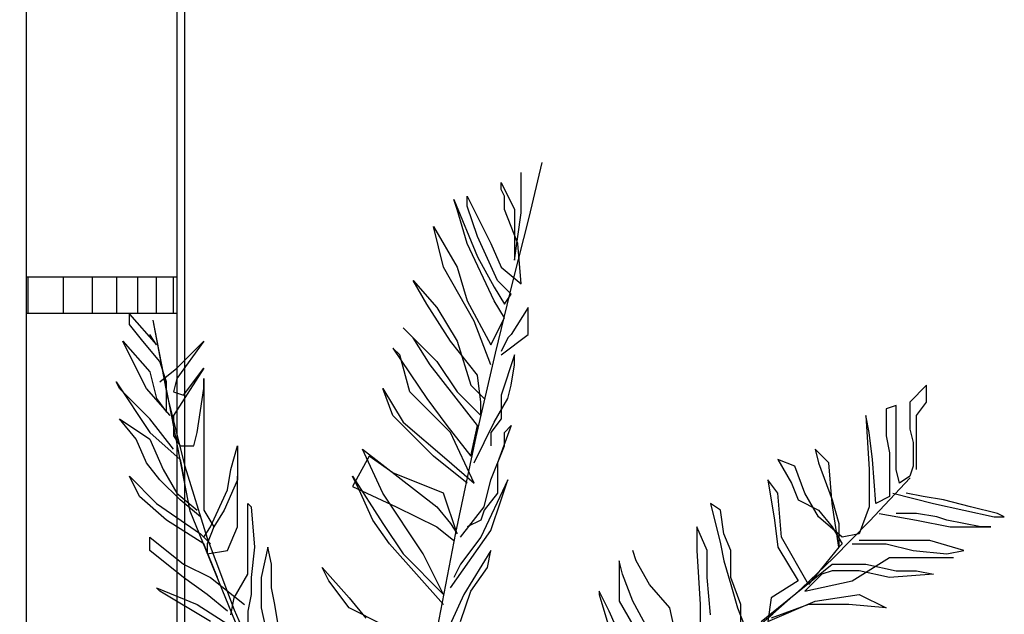
# Model space of a CAD drawing. Units: millimetres. Extents: x 13237 to 113640, y 14908 to 279497.
# Drawn here: x 103663 to 105012, y 57615 to 58430 of the extents above; entities that cross this region are included whole.
import ezdxf

# ---------------------------------------------------------------- set-up
doc = ezdxf.new("R2010")
doc.units = ezdxf.units.MM
for name, color, linetype in [('Cay', 93, 'Continuous'), ('Hatch1', 8, 'Continuous'), ('Text1', 2, 'Continuous'), ('Thang Sat', 80, 'Continuous')]:
    doc.layers.add(name, color=color, linetype=linetype)

# ---------------------------------------------------------------- blocks, each defined once
blk = doc.blocks.new('$174270_B18')
at = {"layer": 'Cay', "color": 3}
for p, q in [((213533.2, 79803.4), (213551.3, 79878.7)), ((213522.6, 79860.3), (213522.6, 79864.9)), ((213494.8, 79851), (213513.3, 79814)), ((213494.8, 79841.7), (213494.8, 79851)), ((213522.6, 79851), (213522.6, 79860.3)), ((213522.6, 79837.1), (213522.6, 79851)), ((213499.4, 79832.5), (213494.8, 79841.7)), ((213522.6, 79809.4), (213522.6, 79837.1)), ((213430, 79827.9), (213462.4, 79749.2)), ((213434.6, 79814), (213430, 79827.9)), ((213448.5, 79832.5), (213480.9, 79767.7)), ((213448.5, 79818.6), (213448.5, 79832.5)), ((213499.4, 79814), (213499.4, 79832.5)), ((213448.5, 79767.7), (213434.6, 79814)), ((213462.4, 79777), (213448.5, 79818.6)), ((213518, 79767.7), (213499.4, 79814)), ((213513.3, 79814), (213513.3, 79772.3)), ((213513.3, 79744.6), (213522.6, 79809.4)), ((213511.6, 79716.9), (213533.2, 79803.4)), ((213402.2, 79790.8), (213434.6, 79735.3)), ((213416.1, 79735.3), (213402.2, 79790.8)), ((213490.2, 79716.8), (213462.4, 79777)), ((213513.3, 79772.3), (213513.3, 79744.6)), ((213485.6, 79689.1), (213448.5, 79767.7)), ((213480.9, 79767.7), (213494.8, 79735.3)), ((213522.6, 79712.2), (213518, 79767.7)), ((213462.4, 79749.2), (213485.6, 79707.6)), ((213457.8, 79661.3), (213416.1, 79735.3)), ((213434.6, 79735.3), (213448.5, 79689.1)), ((213494.8, 79735.3), (213522.6, 79712.2)), ((213374.5, 79716.8), (213406.9, 79679.8)), ((213393, 79684.4), (213374.5, 79716.8)), ((213487.3, 79617.2), (213511.6, 79716.9)), ((213508.7, 79698.3), (213490.2, 79716.8)), ((213485.6, 79707.6), (213499.4, 79684.4)), ((213448.5, 79689.1), (213480.9, 79628.9)), ((213499.4, 79665.9), (213485.6, 79689.1)), ((213499.4, 79684.4), (213508.7, 79698.3)), ((213425.4, 79633.5), (213393, 79684.4)), ((213406.9, 79679.8), (213434.6, 79633.5)), ((213531.8, 79679.8), (213508.7, 79642.8)), ((213531.8, 79665.9), (213531.8, 79679.8)), ((212985.6, 79670.5), (213022.6, 79628.9)), ((212985.6, 79656.7), (212985.6, 79670.5)), ((213068.9, 79400.6), (213018.1, 79662.6)), ((213037.1, 79561.2), (213018.1, 79662.6)), ((213480.9, 79601.1), (213457.8, 79661.3)), ((213480.9, 79628.9), (213499.4, 79665.9)), ((213531.8, 79642.8), (213531.8, 79665.9)), ((213004.1, 79633.5), (212985.6, 79656.7)), ((213360.6, 79652), (213406.9, 79605.8)), ((213374.5, 79638.2), (213360.6, 79652)), ((213022.6, 79628.9), (213013.4, 79642.8)), ((213397.6, 79601.1), (213374.5, 79638.2)), ((213494.8, 79615), (213531.8, 79642.8)), ((213504.1, 79638.2), (213494.8, 79619.7)), ((213508.7, 79642.8), (213504.1, 79638.2)), ((212976.3, 79633.5), (213013.4, 79591.9)), ((212985.6, 79615), (212976.3, 79633.5)), ((213027.3, 79605.8), (213004.1, 79633.5)), ((213087.4, 79633.5), (213050.4, 79582.6)), ((213050.4, 79596.5), (213087.4, 79633.5)), ((213346.7, 79624.3), (213393, 79554.9)), ((213355.9, 79615), (213346.7, 79624.3)), ((213462.4, 79587.3), (213425.4, 79633.5)), ((213434.6, 79633.5), (213453.2, 79573.4)), ((213008.7, 79568.8), (212985.6, 79615)), ((213369.8, 79564.1), (213355.9, 79615)), ((213460.8, 79502.6), (213487.3, 79617.2)), ((213513.3, 79615), (213494.8, 79559.5)), ((213513.3, 79601.1), (213513.3, 79615)), ((213036.5, 79578), (213027.3, 79605.8)), ((213027.3, 79578), (213050.4, 79596.5)), ((213087.4, 79596.5), (213045.8, 79531.7)), ((213059.7, 79559.5), (213087.4, 79596.5)), ((213430, 79559.5), (213397.6, 79601.1)), ((213406.9, 79605.8), (213434.6, 79564.1)), ((213508.7, 79573.4), (213513.3, 79601.1)), ((213013.4, 79591.9), (213022.6, 79554.9)), ((213050.4, 79582.6), (213045.8, 79564.1)), ((213087.4, 79582.6), (213087.4, 79513.2)), ((213087.4, 79568.8), (213087.4, 79582.6)), ((213467, 79550.2), (213462.4, 79587.3)), ((212967.1, 79578), (213013.4, 79508.6)), ((212971.7, 79568.8), (212967.1, 79578)), ((213013.4, 79527.1), (212971.7, 79568.8)), ((213041.2, 79531.7), (213008.7, 79568.8)), ((213036.5, 79536.4), (213036.5, 79578)), ((213078.2, 79508.6), (213087.4, 79568.8)), ((213332.8, 79568.8), (213360.6, 79522.5)), ((213346.7, 79531.7), (213332.8, 79568.8)), ((213453.2, 79573.4), (213471.7, 79554.9)), ((213504.1, 79554.9), (213508.7, 79573.4)), ((214078.1, 79573.4), (214055, 79550.2)), ((214078.1, 79550.2), (214078.1, 79573.4)), ((213022.6, 79554.9), (213036.5, 79536.4)), ((213061.7, 79461.7), (213037.1, 79561.2)), ((213045.8, 79564.1), (213059.7, 79559.5)), ((213425.4, 79508.6), (213369.8, 79564.1)), ((213393, 79554.9), (213420.7, 79517.9)), ((213462.4, 79517.9), (213430, 79559.5)), ((213434.6, 79564.1), (213467, 79531.7)), ((213485.6, 79522.5), (213504.1, 79554.9)), ((213494.8, 79559.5), (213494.8, 79527.1)), ((213467, 79531.7), (213467, 79550.2)), ((214036.4, 79545.6), (214022.5, 79541)), ((214022.5, 79541), (214022.5, 79504)), ((214036.4, 79522.5), (214036.4, 79545.6)), ((214055, 79550.2), (214055, 79513.2)), ((214064.2, 79531.7), (214078.1, 79550.2)), ((212971.7, 79527.1), (213013.4, 79499.4)), ((212994.9, 79499.4), (212971.7, 79527.1)), ((213045.8, 79485.5), (213013.4, 79527.1)), ((213045.8, 79531.7), (213045.8, 79517.9)), ((213402.2, 79476.2), (213346.7, 79531.7)), ((213494.8, 79527.1), (213480.9, 79508.6)), ((213994.8, 79531.7), (213999.4, 79457.7)), ((213999.4, 79508.6), (213994.8, 79531.7)), ((214064.2, 79494.7), (214064.2, 79531.7)), ((213045.8, 79517.9), (213045.8, 79504)), ((213087.4, 79513.2), (213087.4, 79494.7)), ((213360.6, 79522.5), (213420.7, 79471.6)), ((213420.7, 79517.9), (213453.2, 79476.2)), ((213453.2, 79476.2), (213462.4, 79517.9)), ((213457.8, 79467), (213485.6, 79522.5)), ((213508.7, 79517.9), (213490.2, 79467)), ((213499.4, 79508.6), (213508.7, 79517.9)), ((214036.4, 79499.4), (214036.4, 79522.5)), ((214055, 79513.2), (214059.6, 79494.7)), ((213008.7, 79467), (212994.9, 79499.4)), ((213013.4, 79508.6), (213055, 79471.6)), ((213013.4, 79499.4), (213031.9, 79457.7)), ((213045.8, 79504), (213055, 79490.1)), ((213073.6, 79490.1), (213078.2, 79508.6)), ((213457.8, 79439.2), (213425.4, 79508.6)), ((213432.9, 79371.2), (213460.8, 79502.6)), ((213480.9, 79508.6), (213480.9, 79490.1)), ((213499.4, 79490.1), (213499.4, 79508.6)), ((214004, 79471.6), (213999.4, 79508.6)), ((214022.5, 79504), (214027.2, 79480.8)), ((214036.4, 79457.7), (214036.4, 79499.4)), ((213055, 79490.1), (213073.6, 79490.1)), ((213087.4, 79494.7), (213087.4, 79453.1)), ((213124.5, 79457.7), (213133.7, 79490.1)), ((213133.7, 79490.1), (213133.7, 79443.8)), ((213305, 79485.5), (213406.9, 79406.8)), ((213332.8, 79425.3), (213305, 79485.5)), ((213480.9, 79443.8), (213499.4, 79490.1)), ((213925.3, 79485.5), (213930, 79467)), ((213943.9, 79467), (213925.3, 79485.5)), ((214059.6, 79494.7), (214059.6, 79462.3)), ((214064.2, 79457.7), (214064.2, 79494.7)), ((213314.3, 79476.2), (213291.1, 79434.6)), ((213346.7, 79453.1), (213314.3, 79476.2)), ((213448.5, 79439.2), (213402.2, 79476.2)), ((214027.2, 79480.8), (214027.2, 79453.1)), ((213027.3, 79443.8), (213008.7, 79467)), ((213055, 79471.6), (213059.7, 79448.5)), ((213092.4, 79363.2), (213061.7, 79461.7)), ((213420.7, 79471.6), (213457.8, 79439.2)), ((213490.2, 79467), (213490.2, 79425.3)), ((213874.4, 79471.6), (213892.9, 79439.2)), ((213897.6, 79462.3), (213874.4, 79471.6)), ((213911.4, 79425.3), (213897.6, 79462.3)), ((213930, 79467), (213948.5, 79416.1)), ((213948.5, 79411.4), (213943.9, 79467)), ((214008.7, 79411.4), (214004, 79471.6)), ((214059.6, 79462.3), (214055, 79448.5)), ((212985.6, 79448.5), (213022.6, 79411.4)), ((212999.5, 79420.7), (212985.6, 79448.5)), ((213031.9, 79457.7), (213050.4, 79425.3)), ((213087.4, 79453.1), (213087.4, 79429.9)), ((213119.8, 79429.9), (213124.5, 79457.7)), ((213133.7, 79416.1), (213133.7, 79448.5)), ((213291.1, 79448.5), (213332.8, 79383.7)), ((213300.4, 79429.9), (213291.1, 79448.5)), ((213416.1, 79425.3), (213346.7, 79453.1)), ((213999.4, 79457.7), (213999.4, 79429.9)), ((213999.8, 79387), (214055.6, 79446.6)), ((214027.2, 79453.1), (214027.2, 79439.2)), ((214041.1, 79439.2), (214036.4, 79457.7)), ((214055, 79448.5), (214041.1, 79439.2)), ((213055, 79416.1), (213027.3, 79443.8)), ((213133.7, 79443.8), (213115.2, 79402.2)), ((213291.1, 79434.6), (213351.3, 79406.8)), ((213504.1, 79443.8), (213467, 79365.2)), ((213471.7, 79406.8), (213480.9, 79443.8)), ((213494.8, 79416.1), (213504.1, 79443.8)), ((213860.5, 79443.8), (213869.8, 79388.3)), ((213874.4, 79425.3), (213860.5, 79443.8)), ((213892.9, 79439.2), (213902.2, 79416.1)), ((214027.2, 79439.2), (214027.2, 79420.7)), ((213036.5, 79388.3), (212999.5, 79420.7)), ((213050.4, 79425.3), (213078.2, 79402.2)), ((213087.4, 79429.9), (213087.4, 79402.2)), ((213096.7, 79379.1), (213119.8, 79429.9)), ((213318.9, 79388.3), (213300.4, 79429.9)), ((213388.3, 79342), (213332.8, 79425.3)), ((213434.6, 79369.8), (213416.1, 79425.3)), ((213490.2, 79425.3), (213471.7, 79402.2)), ((213879, 79365.2), (213874.4, 79425.3)), ((213930, 79392.9), (213911.4, 79425.3)), ((213999.4, 79429.9), (213999.4, 79406.8)), ((214027.2, 79420.7), (214008.7, 79411.4)), ((214031.8, 79425.3), (214087.4, 79411.4)), ((214073.5, 79420.7), (214050.3, 79425.3)), ((214101.2, 79416.1), (214073.5, 79420.7)), ((213022.6, 79411.4), (213082.8, 79369.8)), ((213082.8, 79392.9), (213055, 79416.1)), ((213133.7, 79397.6), (213133.7, 79416.1)), ((213147.6, 79411.4), (213152.3, 79406.8)), ((213147.6, 79369.8), (213147.6, 79411.4)), ((213152.3, 79406.8), (213156.9, 79351.3)), ((213351.3, 79406.8), (213406.9, 79379.1)), ((213406.9, 79406.8), (213425.4, 79383.7)), ((213439.3, 79365.2), (213471.7, 79406.8)), ((213480.9, 79374.4), (213494.8, 79416.1)), ((213781.8, 79411.4), (213795.7, 79355.9)), ((213795.7, 79402.2), (213781.8, 79411.4)), ((213902.2, 79416.1), (213930, 79402.2)), ((213948.5, 79416.1), (213957.7, 79383.7)), ((213957.7, 79351.3), (213948.5, 79411.4)), ((213999.4, 79406.8), (213985.5, 79369.8)), ((214087.4, 79411.4), (214129, 79402.2)), ((214138.3, 79406.8), (214101.2, 79416.1)), ((214175.3, 79397.6), (214138.3, 79406.8)), ((213164.5, 79166.8), (213068.9, 79400.6)), ((213087.4, 79402.2), (213101.3, 79379.1)), ((213115.2, 79402.2), (213101.3, 79379.1)), ((213133.7, 79379.1), (213133.7, 79397.6)), ((213471.7, 79402.2), (213467, 79388.3)), ((213800.3, 79369.8), (213795.7, 79402.2)), ((213930, 79402.2), (213948.5, 79379.1)), ((213962.4, 79365.2), (213930, 79392.9)), ((214013.3, 79397.6), (214064.2, 79388.3)), ((214064.2, 79397.6), (214036.4, 79397.6)), ((214092, 79392.9), (214064.2, 79397.6)), ((214105.9, 79388.3), (214092, 79392.9)), ((214129, 79402.2), (214170.7, 79392.9)), ((214170.7, 79392.9), (214184.6, 79392.9)), ((214184.6, 79392.9), (214175.3, 79397.6)), ((213087.4, 79355.9), (213036.5, 79388.3)), ((213087.4, 79365.2), (213096.7, 79379.1)), ((213101.3, 79379.1), (213092.1, 79355.9)), ((213119.8, 79346.7), (213133.7, 79379.1)), ((213342.1, 79355.9), (213318.9, 79388.3)), ((213332.8, 79383.7), (213360.6, 79342)), ((213406.9, 79379.1), (213430, 79360.5)), ((213425.4, 79383.7), (213434.6, 79369.8)), ((213467, 79388.3), (213448.5, 79379.1)), ((213763.3, 79379.1), (213763.3, 79346.7)), ((213777.2, 79346.7), (213763.3, 79379.1)), ((213869.8, 79388.3), (213874.4, 79351.3)), ((213948.5, 79379.1), (213962.4, 79355.9)), ((213950.4, 79336.8), (213999.8, 79387)), ((213957.7, 79383.7), (213957.7, 79351.3)), ((214064.2, 79388.3), (214110.5, 79379.1)), ((214152.2, 79379.1), (214105.9, 79388.3)), ((214110.5, 79379.1), (214142.9, 79379.1)), ((214142.9, 79379.1), (214166.1, 79379.1)), ((214166.1, 79379.1), (214152.2, 79379.1)), ((213013.4, 79365.2), (213059.7, 79328.2)), ((213013.4, 79346.7), (213013.4, 79365.2)), ((213082.8, 79369.8), (213096.7, 79355.9)), ((213147.6, 79346.7), (213147.6, 79369.8)), ((213404.1, 79221.2), (213432.9, 79371.2)), ((213425.4, 79295.8), (213480.9, 79374.4)), ((213467, 79365.2), (213439.3, 79328.2)), ((213809.6, 79346.7), (213800.3, 79369.8)), ((213916.1, 79300.4), (213879, 79365.2)), ((213985.5, 79369.8), (213962.4, 79365.2)), ((213106, 79309.6), (213087.4, 79355.9)), ((213092.1, 79355.9), (213092.1, 79342)), ((213129.4, 79265), (213092.4, 79363.2)), ((213156.9, 79351.3), (213152.3, 79309.6)), ((213175.4, 79351.3), (213166.1, 79309.6)), ((213180, 79328.2), (213175.4, 79351.3)), ((213416.1, 79272.6), (213342.1, 79355.9)), ((213795.7, 79355.9), (213800.3, 79332.8)), ((213874.4, 79351.3), (213902.2, 79305)), ((213957.7, 79351.3), (213916.1, 79300.4)), ((213962.4, 79355.9), (213957.7, 79351.3)), ((213976.3, 79355.9), (214022.5, 79355.9)), ((214008.7, 79360.5), (213985.5, 79360.5)), ((214045.7, 79360.5), (214008.7, 79360.5)), ((214022.5, 79355.9), (214059.6, 79346.7)), ((214082.7, 79360.5), (214045.7, 79360.5)), ((214129, 79346.7), (214082.7, 79360.5)), ((213059.7, 79309.6), (213013.4, 79346.7)), ((213092.1, 79342), (213119.8, 79346.7)), ((213147.6, 79314.3), (213147.6, 79346.7)), ((213360.6, 79342), (213416.1, 79286.5)), ((213416.1, 79286.5), (213388.3, 79342)), ((213480.9, 79346.7), (213443.9, 79286.5)), ((213476.3, 79323.5), (213480.9, 79346.7)), ((213680, 79332.8), (213675.4, 79346.7)), ((213763.3, 79346.7), (213767.9, 79272.6)), ((213777.2, 79309.6), (213777.2, 79346.7)), ((213809.6, 79309.6), (213809.6, 79346.7)), ((213976.3, 79305), (214027.2, 79337.4)), ((214027.2, 79337.4), (214073.5, 79337.4)), ((214059.6, 79346.7), (214105.9, 79342)), ((214073.5, 79337.4), (214105.9, 79337.4)), ((214105.9, 79342), (214129, 79346.7)), ((214105.9, 79337.4), (214115.1, 79337.4)), ((213059.7, 79328.2), (213096.7, 79309.6)), ((213180, 79295.8), (213180, 79328.2)), ((213249.5, 79323.5), (213286.5, 79281.9)), ((213254.1, 79314.3), (213249.5, 79323.5)), ((213439.3, 79328.2), (213430, 79309.6)), ((213453.2, 79291.1), (213476.3, 79323.5)), ((213656.8, 79332.8), (213656.8, 79277.3)), ((213661.5, 79314.3), (213656.8, 79332.8)), ((213698.5, 79300.4), (213680, 79332.8)), ((213800.3, 79332.8), (213809.6, 79300.4)), ((213851.3, 79249.5), (213948.5, 79328.2)), ((213906.6, 79294.9), (213950.4, 79336.8)), ((213948.5, 79328.2), (213994.8, 79328.2)), ((213994.8, 79328.2), (214036.4, 79318.9)), ((213129.1, 79281.9), (213147.6, 79314.3)), ((213258.7, 79305), (213254.1, 79314.3)), ((213675.4, 79277.3), (213661.5, 79314.3)), ((213934.6, 79314.3), (213911.4, 79291.1)), ((213948.5, 79318.9), (213934.6, 79314.3)), ((213985.5, 79318.9), (213948.5, 79318.9)), ((214027.2, 79309.6), (213985.5, 79318.9)), ((214087.4, 79314.3), (214027.2, 79309.6)), ((214036.4, 79318.9), (214064.2, 79318.9)), ((214064.2, 79318.9), (214087.4, 79314.3)), ((213092.1, 79286.5), (213059.7, 79309.6)), ((213096.7, 79309.6), (213143, 79272.6)), ((213152.3, 79309.6), (213152.3, 79286.5)), ((213166.1, 79309.6), (213166.1, 79268)), ((213286.5, 79268), (213258.7, 79305)), ((213726.3, 79268), (213698.5, 79300.4)), ((213781.8, 79258.8), (213777.2, 79309.6)), ((213823.5, 79272.6), (213809.6, 79309.6)), ((213809.6, 79300.4), (213818.9, 79268)), ((213902.2, 79305), (213865.2, 79281.9)), ((213911.4, 79291.1), (213976.3, 79305)), ((213022.6, 79295.8), (213078.2, 79272.6)), ((213027.3, 79291.1), (213022.6, 79295.8)), ((213096.7, 79249.5), (213027.3, 79291.1)), ((213119.8, 79263.4), (213092.1, 79286.5)), ((213152.3, 79286.5), (213147.6, 79263.4)), ((213184.7, 79272.6), (213180, 79295.8)), ((213443.9, 79286.5), (213416.1, 79226.4)), ((213439.3, 79249.5), (213453.2, 79291.1)), ((213629.1, 79291.1), (213629.1, 79286.5)), ((213643, 79263.4), (213629.1, 79291.1)), ((213629.1, 79286.5), (213647.6, 79226.4)), ((213867.4, 79259.8), (213906.6, 79294.9)), ((213925.3, 79277.3), (213985.5, 79286.5)), ((213985.5, 79286.5), (214022.5, 79268)), ((213078.2, 79272.6), (213143, 79231)), ((213124.5, 79258.8), (213129.1, 79281.9)), ((213189.3, 79244.9), (213184.7, 79272.6)), ((213286.5, 79281.9), (213309.6, 79254.1)), ((213656.8, 79277.3), (213675.4, 79244.9)), ((213703.1, 79226.4), (213675.4, 79277.3)), ((213767.9, 79272.6), (213767.9, 79235.6)), ((213823.5, 79221.7), (213823.5, 79272.6)), ((213865.2, 79281.9), (213860.5, 79249.5)), ((213860.5, 79249.5), (213925.3, 79277.3)), ((213916.1, 79272.6), (213865.2, 79254.1)), ((213971.6, 79272.6), (213916.1, 79272.6)), ((214022.5, 79268), (213971.6, 79272.6)), ((213173, 79166.2), (213129.4, 79265)), ((213147.6, 79263.4), (213147.6, 79240.2)), ((213166.1, 79268), (213175.4, 79226.4)), ((213332.8, 79244.9), (213286.5, 79268)), ((213661.5, 79221.7), (213643, 79263.4)), ((213735.5, 79226.4), (213726.3, 79268)), ((213818.9, 79268), (213828.1, 79244.9)), ((213832, 79230.3), (213867.4, 79259.8))]:
    blk.add_line(p, q, dxfattribs=at)
at = {"layer": 'Thang Sat', "ltscale": 5}
blk.add_line((212843.8, 94221.6), (212843.8, 76521.6), dxfattribs=at)
at = {"layer": 'Thang Sat', "linetype": 'Continuous'}
for p, q in [((213050.9, 76521.6), (213051, 94221.6)), ((213061, 94221.6), (213061, 76521.6)), ((213051, 79721.6), (212843.8, 79721.6)), ((213051, 79671.6), (212843.8, 79671.6))]:
    blk.add_line(p, q, dxfattribs=at)
blk = doc.blocks.new('$174270_B16')
at = {"layer": 'Text1', "ltscale": 5}
blk.add_blockref('$174270_B18', (0, 0), dxfattribs=at)

msp = doc.modelspace()

# ---------------------------------------------------------------- hatches: boundary and pattern name
at = {"layer": 'Hatch1', "ltscale": 5}
h = msp.add_hatch(dxfattribs=at)
h.set_pattern_fill('LOG', color=256, scale=500, angle=90, style=0)
h.set_pattern_definition([(90.000025, (656873.15, -380301.66), (500, 0.0002), []), (90.000025, (657023.66, -380301.66), (500, 0.0002), []), (90.000025, (657111.7, -380301.66), (500, 0.0002), []), (90.000025, (657174.2, -380301.66), (500, 0.0002), []), (90.000025, (657222.63, -380301.66), (500, 0.0002), []), (90.000025, (657262.2, -380301.66), (500, 0.0002), []), (90.000025, (657295.7, -380301.66), (500, 0.0002), []), (90.000025, (657324.7, -380301.66), (500, 0.0002), []), (90.000025, (657350.27, -380301.66), (500, 0.0002), [])])
h.paths.add_polyline_path([(103633.4, 58077.3), (103937.2, 58077.3), (103937.2, 58027.3), (103633.4, 58027.3)])

# ---------------------------------------------------------------- block references
for name in ['$174270_B16', '$174270_B18']:
    msp.add_blockref(name, (-109172.4, -21644.3))

doc.saveas('drawing.dxf')
